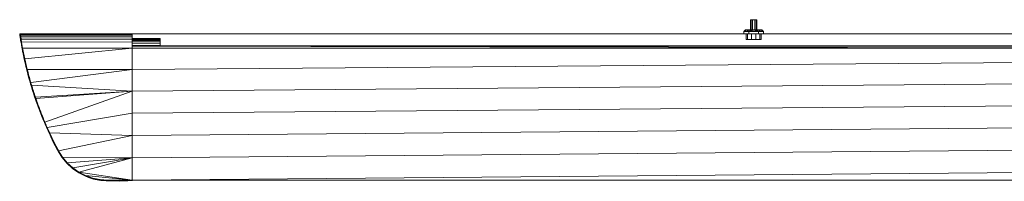
# Model space of a CAD drawing. Units: millimetres. Extents: x 342 to 2469, y 2862 to 3933.
# Drawn here: x 342 to 868, y 3337 to 3423 of the extents above; entities that cross this region are included whole.
import ezdxf

# ---------------------------------------------------------------- set-up
doc = ezdxf.new("R2010")
doc.units = ezdxf.units.MM
doc.header["$LTSCALE"] = 20

msp = doc.modelspace()

# ---------------------------------------------------------------- linework, layer by layer
at = {"color": 7, "linetype": 'Continuous', "lineweight": 15}
for p, q in [((732.78, 3423.17), (733.15, 3423.23)), ((732.78, 3423.17), (732.8, 3423.2)), ((732.78, 3423.17), (733.19, 3423.17)), ((732.78, 3423.17), (733.11, 3423.14)), ((732.78, 3423.17), (732.78, 3423.14)), ((733.11, 3423.14), (732.78, 3423.14)), ((732.78, 3423.14), (732.78, 3417.73)), ((732.8, 3423.2), (733.15, 3423.23)), ((732.83, 3423.23), (732.8, 3423.2)), ((733.15, 3423.23), (732.83, 3423.23)), ((733.19, 3423.17), (733.11, 3423.14)), ((733.11, 3423.14), (733.98, 3423.14)), ((733.11, 3423.14), (733.11, 3417.73)), ((733.15, 3423.23), (733.19, 3423.17)), ((734, 3423.23), (733.15, 3423.23)), ((733.19, 3423.17), (734, 3423.23)), ((733.19, 3423.17), (734.22, 3423.17)), ((733.19, 3423.17), (733.98, 3423.14)), ((734.22, 3423.17), (733.98, 3423.14)), ((733.98, 3423.14), (735.07, 3423.14)), ((733.98, 3423.14), (733.98, 3417.73)), ((735.05, 3423.23), (734, 3423.23)), ((734.22, 3423.17), (734, 3423.23)), ((735.05, 3423.23), (734.22, 3423.17)), ((735.4, 3423.17), (734.22, 3423.17)), ((735.07, 3423.14), (734.22, 3423.17)), ((735.9, 3423.23), (735.05, 3423.23)), ((735.05, 3423.23), (735.4, 3423.17)), ((735.07, 3423.14), (735.4, 3423.17)), ((735.07, 3423.14), (735.07, 3417.73)), ((735.07, 3423.14), (735.94, 3423.14)), ((735.4, 3423.17), (735.9, 3423.23)), ((735.84, 3423.17), (735.4, 3423.17)), ((735.94, 3423.14), (735.4, 3423.17)), ((735.9, 3423.23), (735.86, 3423.17)), ((736.16, 3423.17), (735.86, 3423.17)), ((736.16, 3423.17), (735.9, 3423.23)), ((735.9, 3423.23), (736.23, 3423.23)), ((736.16, 3423.17), (735.94, 3423.14)), ((736.28, 3423.14), (735.94, 3423.14)), ((735.94, 3423.14), (735.94, 3417.73)), ((736.16, 3423.17), (736.23, 3423.23)), ((736.16, 3423.17), (736.25, 3423.2)), ((736.16, 3423.17), (736.28, 3423.14)), ((736.16, 3423.17), (736.27, 3423.17)), ((736.23, 3423.23), (736.25, 3423.2)), ((736.25, 3423.2), (736.27, 3423.17)), ((736.27, 3423.17), (736.28, 3423.14)), ((736.28, 3423.14), (736.28, 3417.73)), ((342.5, 3415.22), (342.61, 3415.55)), ((342.54, 3415.47), (342.5, 3415.33)), ((342.54, 3415.52), (342.52, 3415.38)), ((342.52, 3415.38), (342.52, 3415.38)), ((342.52, 3415.38), (342.52, 3415.38)), ((342.52, 3415.38), (342.52, 3415.38)), ((342.54, 3415.47), (342.55, 3415.55)), ((342.55, 3415.55), (342.66, 3415.68)), ((342.55, 3415.55), (342.6, 3415.61)), ((342.61, 3415.55), (342.55, 3415.55)), ((342.63, 3414.67), (342.56, 3415.15)), ((342.6, 3415.61), (342.66, 3415.68)), ((342.82, 3415.73), (342.61, 3415.55)), ((342.61, 3415.55), (342.66, 3415.68)), ((342.67, 3415.1), (342.61, 3415.55)), ((342.86, 3415.49), (342.61, 3415.55)), ((342.62, 3414.75), (342.62, 3414.75)), ((342.63, 3414.67), (342.67, 3415.1)), ((342.76, 3413.82), (342.63, 3414.67)), ((342.63, 3414.67), (342.79, 3414.28)), ((342.64, 3414.62), (342.75, 3413.82)), ((342.82, 3415.73), (342.66, 3415.68)), ((342.82, 3415.73), (342.66, 3415.68)), ((342.66, 3414.46), (342.71, 3414.11)), ((342.67, 3415.1), (342.86, 3415.49)), ((342.67, 3415.1), (342.79, 3414.28)), ((342.93, 3414.99), (342.67, 3415.1)), ((342.71, 3414.11), (342.67, 3414.41)), ((342.71, 3414.11), (342.71, 3414.11)), ((342.76, 3413.82), (342.71, 3414.11)), ((342.76, 3413.82), (342.71, 3414.11)), ((342.71, 3414.11), (342.71, 3414.11)), ((342.75, 3413.82), (342.71, 3414.11)), ((342.79, 3414.28), (342.76, 3413.82)), ((342.95, 3412.59), (342.76, 3413.82)), ((342.76, 3413.82), (342.99, 3412.99)), ((342.87, 3413.11), (342.76, 3413.82)), ((342.81, 3413.49), (342.76, 3413.82)), ((342.8, 3413.56), (342.78, 3413.66)), ((342.93, 3414.99), (342.79, 3414.28)), ((342.99, 3412.99), (342.79, 3414.28)), ((342.79, 3414.28), (343.05, 3414.11)), ((342.81, 3413.49), (342.81, 3413.49)), ((342.81, 3413.49), (342.81, 3413.49)), ((342.81, 3413.49), (342.81, 3413.49)), ((342.81, 3413.49), (342.81, 3413.49)), ((342.81, 3413.49), (342.81, 3413.49)), ((342.81, 3413.49), (342.87, 3413.11)), ((342.81, 3413.48), (342.81, 3413.49)), ((342.87, 3413.11), (342.81, 3413.49)), ((342.81, 3413.48), (342.87, 3413.11)), ((342.87, 3413.11), (342.81, 3413.48)), ((342.82, 3415.73), (342.82, 3415.73)), ((402.48, 3415.73), (342.82, 3415.73)), ((342.82, 3415.73), (342.86, 3415.49)), ((342.82, 3415.73), (342.82, 3415.73)), ((342.86, 3415.49), (402.48, 3415.48)), ((342.86, 3415.49), (342.93, 3414.99)), ((356.6, 3415.73), (342.93, 3415.73)), ((342.93, 3414.99), (402.48, 3414.98)), ((342.93, 3414.99), (343.05, 3414.11)), ((342.99, 3412.99), (343.05, 3414.11)), ((343.05, 3414.11), (402.48, 3414.13)), ((343.05, 3414.11), (343.25, 3412.84)), ((350.26, 3415.73), (349.61, 3415.73)), ((357.43, 3415.73), (350.26, 3415.73)), ((357.43, 3415.73), (350.26, 3415.73)), ((357.48, 3415.73), (356.6, 3415.73)), ((357.43, 3415.73), (402.48, 3415.73)), ((402.48, 3415.73), (402.48, 3415.73)), ((402.48, 3415.71), (402.48, 3415.73)), ((1816.58, 3415.73), (402.48, 3415.73)), ((402.48, 3415.69), (402.48, 3415.71)), ((402.48, 3415.67), (402.48, 3415.69)), ((402.48, 3415.64), (402.48, 3415.67)), ((402.48, 3415.6), (402.48, 3415.64)), ((402.48, 3415.55), (402.48, 3415.6)), ((402.48, 3415.48), (402.48, 3415.55)), ((402.48, 3415.48), (402.48, 3415.48)), ((402.48, 3415.44), (402.48, 3415.48)), ((402.48, 3415.39), (402.48, 3415.44)), ((402.48, 3415.32), (402.48, 3415.39)), ((402.48, 3415.25), (402.48, 3415.32)), ((402.48, 3415.17), (402.48, 3415.25)), ((402.48, 3415.08), (402.48, 3415.17)), ((402.48, 3414.98), (402.48, 3415.08)), ((402.48, 3414.98), (402.48, 3414.98)), ((402.48, 3414.88), (402.48, 3414.98)), ((402.48, 3414.78), (402.48, 3414.88)), ((402.48, 3414.66), (402.48, 3414.78)), ((402.48, 3414.54), (402.48, 3414.66)), ((402.48, 3414.41), (402.48, 3414.54)), ((402.48, 3414.27), (402.48, 3414.41)), ((402.48, 3414.13), (402.48, 3414.27)), ((402.48, 3414.13), (402.48, 3414.13)), ((402.48, 3413.98), (402.48, 3414.13)), ((402.48, 3413.81), (402.48, 3413.98)), ((402.48, 3413.65), (402.48, 3413.81)), ((402.48, 3413.47), (402.48, 3413.65)), ((402.48, 3413.29), (402.48, 3413.47)), ((402.48, 3413.1), (402.48, 3413.29)), ((417.48, 3413.13), (402.48, 3413.13)), ((417.48, 3413.13), (402.48, 3413.13)), ((417.48, 3413.1), (417.48, 3413.13)), ((417.48, 3413.13), (417.48, 3413.13)), ((417.48, 3413.13), (417.48, 3413.03)), ((730.08, 3417.73), (729.33, 3416.98)), ((730.63, 3417.67), (729.33, 3416.98)), ((729.33, 3416.98), (729.33, 3415.73)), ((731.93, 3416.98), (729.33, 3416.98)), ((731.93, 3415.73), (729.33, 3415.73)), ((730.93, 3417.73), (730.08, 3417.73)), ((730.63, 3417.67), (730.08, 3417.73)), ((730.53, 3412.73), (730.53, 3415.73)), ((730.63, 3417.67), (730.93, 3417.73)), ((730.63, 3417.67), (731.93, 3416.98)), ((733.15, 3417.73), (730.93, 3417.73)), ((731.93, 3416.98), (730.93, 3417.73)), ((731.29, 3412.73), (731.29, 3415.73)), ((733.15, 3417.73), (731.93, 3416.98)), ((734.53, 3417.67), (731.93, 3416.98)), ((731.93, 3416.98), (731.93, 3415.73)), ((737.12, 3416.98), (731.93, 3416.98)), ((737.12, 3415.73), (731.93, 3415.73)), ((731.93, 3415.73), (737.12, 3415.73)), ((735.9, 3417.73), (733.15, 3417.73)), ((734.53, 3417.67), (733.15, 3417.73)), ((733.29, 3412.73), (733.29, 3415.73)), ((735.9, 3417.73), (734.53, 3417.67)), ((737.12, 3416.98), (734.53, 3417.67)), ((735.76, 3412.73), (735.76, 3415.73)), ((738.12, 3417.73), (735.9, 3417.73)), ((735.9, 3417.73), (737.12, 3416.98)), ((736.14, 3415.73), (737.76, 3415.73)), ((737.12, 3416.98), (738.12, 3417.73)), ((738.42, 3417.67), (737.12, 3416.98)), ((737.12, 3416.98), (737.12, 3415.73)), ((739.72, 3416.98), (737.12, 3416.98)), ((739.72, 3415.73), (737.12, 3415.73)), ((737.12, 3415.73), (739.72, 3415.73)), ((737.76, 3412.73), (737.76, 3415.73)), ((738.97, 3417.73), (738.12, 3417.73)), ((738.42, 3417.67), (738.12, 3417.73)), ((738.12, 3417.73), (738.97, 3417.73)), ((738.42, 3417.67), (738.97, 3417.73)), ((738.42, 3417.67), (739.72, 3416.98)), ((738.53, 3412.73), (738.53, 3415.73)), ((739.72, 3416.98), (738.97, 3417.73)), ((739.72, 3416.98), (739.72, 3415.73)), ((342.95, 3412.59), (342.87, 3413.11)), ((342.94, 3412.64), (342.87, 3413.11)), ((342.87, 3413.11), (342.87, 3413.11)), ((342.87, 3413.11), (342.87, 3413.11)), ((342.87, 3413.11), (342.87, 3413.11)), ((342.94, 3412.64), (342.94, 3412.65)), ((342.95, 3412.61), (342.94, 3412.64)), ((342.95, 3412.62), (342.94, 3412.64)), ((342.94, 3412.64), (342.94, 3412.64)), ((342.95, 3412.59), (342.99, 3412.99)), ((342.96, 3412.48), (342.95, 3412.62)), ((342.95, 3412.59), (343.19, 3411.11)), ((342.95, 3412.59), (343.05, 3411.95)), ((342.95, 3412.59), (343.21, 3411.63)), ((342.97, 3412.49), (342.96, 3412.48)), ((342.99, 3412.99), (343.21, 3411.63)), ((342.99, 3412.99), (343.25, 3412.84)), ((343.19, 3411.11), (343.05, 3411.95)), ((343.19, 3411.11), (343.1, 3411.68)), ((343.15, 3411.36), (343.14, 3411.35)), ((343.18, 3411.17), (343.14, 3411.35)), ((343.21, 3411.63), (343.19, 3411.11)), ((343.46, 3410.15), (343.19, 3411.11)), ((343.19, 3411.11), (343.78, 3407.8)), ((343.19, 3411.11), (343.39, 3409.98)), ((343.19, 3411.11), (343.2, 3411.07)), ((343.2, 3411.08), (343.19, 3411.11)), ((343.2, 3411.07), (343.39, 3409.98)), ((343.25, 3412.84), (343.21, 3411.63)), ((343.46, 3410.15), (343.21, 3411.63)), ((343.49, 3411.31), (343.21, 3411.63)), ((343.25, 3412.84), (402.48, 3412.91)), ((343.25, 3412.84), (343.49, 3411.31)), ((343.39, 3409.98), (343.72, 3408.13)), ((343.49, 3411.31), (343.46, 3410.15)), ((344.07, 3407.96), (343.46, 3410.15)), ((343.92, 3407.92), (343.46, 3410.15)), ((343.49, 3411.31), (402.48, 3411.39)), ((343.49, 3411.31), (344.07, 3407.96)), ((343.72, 3408.13), (343.6, 3408.81)), ((343.81, 3407.86), (343.78, 3407.8)), ((343.92, 3407.93), (344.07, 3407.96)), ((344.07, 3407.96), (402.48, 3407.96)), ((344.07, 3407.96), (345.22, 3402.28)), ((345.22, 3402.28), (402.48, 3407.96)), ((402.48, 3412.91), (402.48, 3413.1)), ((417.48, 3413.1), (402.48, 3413.1)), ((417.48, 3413.03), (402.48, 3413.03)), ((417.48, 3412.92), (402.48, 3412.92)), ((402.48, 3412.91), (402.48, 3412.91)), ((402.48, 3412.71), (402.48, 3412.91)), ((417.48, 3412.74), (402.48, 3412.74)), ((402.48, 3412.5), (402.48, 3412.71)), ((402.48, 3412.29), (402.48, 3412.5)), ((417.48, 3412.5), (402.48, 3412.5)), ((402.48, 3412.08), (402.48, 3412.29)), ((417.48, 3412.14), (402.48, 3412.14)), ((402.48, 3411.85), (402.48, 3412.08)), ((402.48, 3411.63), (402.48, 3411.85)), ((417.48, 3411.78), (402.48, 3411.78)), ((402.48, 3411.39), (402.48, 3411.63)), ((402.48, 3411.39), (402.48, 3411.39)), ((402.48, 3410.92), (402.48, 3411.39)), ((402.48, 3410.44), (402.48, 3410.92)), ((417.48, 3410.75), (402.48, 3410.75)), ((402.48, 3409.95), (402.48, 3410.44)), ((402.48, 3409.46), (402.48, 3409.95)), ((417.48, 3409.48), (402.48, 3409.48)), ((402.48, 3408.97), (402.48, 3409.46)), ((417.48, 3409.26), (402.48, 3409.26)), ((402.48, 3409.17), (1053.61, 3407.96)), ((402.48, 3409.17), (1816.58, 3409.17)), ((402.48, 3408.47), (402.48, 3408.97)), ((402.48, 3407.96), (402.48, 3408.47)), ((402.48, 3396.62), (402.48, 3407.96)), ((402.48, 3396.62), (1816.58, 3407.96)), ((1816.58, 3407.96), (402.48, 3407.96)), ((417.48, 3413.03), (417.48, 3413.1)), ((417.48, 3412.92), (417.48, 3413.03)), ((417.48, 3413.03), (417.48, 3412.49)), ((417.48, 3412.74), (417.48, 3412.92)), ((417.48, 3412.5), (417.48, 3412.74)), ((417.48, 3412.14), (417.48, 3412.5)), ((417.48, 3412.49), (417.48, 3412.49)), ((417.48, 3412.49), (417.48, 3411.78)), ((417.48, 3411.78), (417.48, 3412.14)), ((417.48, 3410.75), (417.48, 3411.78)), ((417.48, 3411.78), (417.48, 3411.78)), ((417.48, 3411.78), (417.48, 3411.23)), ((417.48, 3411.23), (417.48, 3411.23)), ((417.48, 3411.23), (417.48, 3411.23)), ((417.48, 3411.23), (417.48, 3411.23)), ((417.48, 3411.2), (417.48, 3411.23)), ((417.48, 3411.2), (417.48, 3411.2)), ((417.48, 3411.05), (417.48, 3411.2)), ((417.48, 3411.05), (417.48, 3411.05)), ((417.48, 3410.73), (417.48, 3411.05)), ((417.48, 3409.48), (417.48, 3410.75)), ((417.48, 3410.73), (417.48, 3410.73)), ((417.48, 3410.22), (417.48, 3410.73)), ((417.48, 3410.22), (417.48, 3410.22)), ((417.48, 3409.49), (417.48, 3410.22)), ((417.48, 3409.49), (417.48, 3409.49)), ((417.48, 3409.17), (417.48, 3409.49)), ((417.48, 3409.26), (417.48, 3409.48)), ((417.48, 3409.17), (417.48, 3409.26)), ((1801.58, 3409.26), (417.48, 3409.26)), ((730.53, 3412.73), (731.29, 3412.73)), ((731.29, 3412.73), (730.53, 3412.73)), ((731.29, 3412.73), (733.29, 3412.73)), ((731.29, 3412.73), (731.29, 3412.73)), ((733.28, 3412.73), (731.29, 3412.73)), ((733.28, 3412.73), (733.28, 3412.73)), ((733.51, 3412.73), (733.28, 3412.73)), ((733.29, 3412.73), (735.76, 3412.73)), ((734.14, 3412.73), (733.51, 3412.73)), ((733.51, 3412.73), (733.51, 3412.73)), ((734.91, 3412.73), (734.14, 3412.73)), ((734.14, 3412.73), (734.14, 3412.73)), ((735.76, 3412.73), (737.76, 3412.73)), ((737.76, 3412.73), (738.53, 3412.73)), ((343.78, 3407.8), (344.92, 3402.17)), ((343.78, 3407.8), (343.82, 3407.61)), ((344, 3406.63), (343.78, 3407.8)), ((343.8, 3407.68), (343.82, 3407.61)), ((343.82, 3407.61), (343.81, 3407.62)), ((343.82, 3407.61), (344, 3406.63)), ((343.82, 3407.61), (343.82, 3407.61)), ((343.94, 3406.95), (343.82, 3407.61)), ((345.45, 3400.33), (343.98, 3407.07)), ((343.98, 3407.07), (345.25, 3401.77)), ((344, 3406.63), (344.3, 3405.11)), ((344.07, 3407.5), (344.18, 3407.46)), ((344.36, 3405.98), (344.07, 3407.5)), ((344.3, 3405.11), (344.82, 3402.6)), ((344.92, 3402.17), (344.3, 3405.11)), ((344.46, 3406.07), (344.36, 3405.98)), ((344.38, 3405.99), (344.99, 3402.95)), ((344.92, 3402.17), (344.82, 3402.6)), ((344.99, 3402.27), (344.92, 3402.17)), ((344.92, 3402.17), (346.24, 3396.52)), ((345, 3402.24), (345.22, 3402.28)), ((345.08, 3402.53), (345.12, 3402.35)), ((345.08, 3402.48), (345.11, 3402.35)), ((346.55, 3396.61), (345.22, 3402.28)), ((346.24, 3396.52), (345.61, 3399.2)), ((346.04, 3397.37), (346.04, 3397.31)), ((346.31, 3397.19), (346.11, 3397.51)), ((346.31, 3396.62), (346.24, 3396.52)), ((346.24, 3396.52), (347.75, 3390.86)), ((346.24, 3396.52), (346.48, 3395.62)), ((346.24, 3396.52), (347.28, 3392.54)), ((346.32, 3396.6), (346.55, 3396.61)), ((402.48, 3396.62), (346.55, 3396.61)), ((346.66, 3395.32), (348, 3390.37)), ((347.28, 3392.54), (347.75, 3390.86)), ((347.28, 3392.54), (347.37, 3392.25)), ((348.4, 3389.75), (402.48, 3396.62)), ((402.48, 3385.06), (402.48, 3396.62)), ((402.48, 3385.06), (1816.58, 3396.62)), ((347.82, 3390.95), (347.75, 3390.86)), ((347.75, 3390.86), (349.45, 3385.2)), ((347.81, 3390.99), (348.05, 3390.97)), ((349.48, 3385.25), (347.82, 3390.95)), ((347.82, 3390.95), (349.58, 3385.31)), ((347.85, 3391.22), (348.27, 3389.52)), ((348.31, 3389.27), (349.17, 3386.53)), ((348.73, 3388.13), (348.39, 3389.39)), ((348.84, 3388.28), (402.48, 3385.06)), ((349.52, 3385.27), (348.89, 3387.55)), ((349.48, 3385.25), (349.45, 3385.2)), ((349.45, 3385.2), (350.57, 3381.78)), ((349.45, 3385.2), (350.23, 3382.82)), ((349.58, 3385.31), (349.48, 3385.25)), ((350.57, 3381.78), (349.48, 3385.25)), ((350.07, 3383.57), (349.48, 3385.25)), ((349.54, 3385.44), (349.73, 3385.36)), ((350.06, 3383.62), (349.58, 3385.31)), ((350.7, 3381.88), (349.73, 3385.36)), ((350.07, 3383.56), (350.07, 3383.57)), ((350.17, 3383.37), (350.62, 3381.93)), ((350.18, 3382.94), (350.31, 3382.55)), ((350.23, 3382.81), (350.3, 3382.56)), ((350.31, 3382.55), (350.23, 3382.81)), ((350.31, 3382.55), (350.31, 3382.56)), ((350.31, 3382.55), (350.32, 3382.52)), ((350.31, 3382.55), (350.37, 3382.38)), ((350.31, 3382.55), (350.31, 3382.55)), ((350.31, 3382.55), (350.31, 3382.55)), ((350.31, 3382.55), (350.57, 3381.78)), ((350.31, 3382.55), (350.32, 3382.53)), ((350.33, 3382.5), (350.49, 3382.01)), ((350.51, 3381.95), (350.33, 3382.48)), ((350.4, 3382.27), (350.57, 3381.78)), ((350.55, 3381.97), (350.7, 3381.88)), ((350.6, 3381.82), (350.57, 3381.78)), ((350.57, 3381.78), (350.7, 3381.4)), ((350.6, 3381.82), (350.7, 3381.88)), ((350.6, 3381.82), (350.83, 3381.02)), ((350.84, 3381.28), (350.6, 3381.82)), ((350.7, 3381.4), (350.6, 3381.82)), ((350.85, 3381.94), (350.7, 3381.88)), ((350.7, 3381.88), (350.84, 3381.28)), ((350.85, 3381.94), (402.48, 3385.06)), ((402.48, 3385.06), (351.11, 3381.18)), ((355.94, 3368.56), (402.48, 3385.06)), ((402.48, 3373.33), (402.48, 3385.06)), ((402.48, 3373.33), (1816.58, 3385.06)), ((350.7, 3381.4), (350.83, 3381.02)), ((350.84, 3381.28), (350.83, 3381.02)), ((350.96, 3380.63), (350.83, 3381.02)), ((350.98, 3381.56), (350.84, 3381.28)), ((350.99, 3380.68), (350.84, 3381.28)), ((350.84, 3381.28), (351.09, 3380.74)), ((351.81, 3378.46), (350.91, 3380.99)), ((350.99, 3380.68), (350.96, 3380.63)), ((354.34, 3371.59), (350.96, 3380.63)), ((351.09, 3380.74), (350.98, 3381.56)), ((350.99, 3381.54), (350.98, 3381.56)), ((351.09, 3380.74), (350.99, 3380.68)), ((350.99, 3380.68), (351.09, 3380.4)), ((351.03, 3380.7), (351.68, 3378.9)), ((351.11, 3381.18), (351.09, 3380.74)), ((351.24, 3380.8), (351.09, 3380.74)), ((352.66, 3376.17), (351.09, 3380.74)), ((351.65, 3378.89), (351.1, 3380.72)), ((351.66, 3378.88), (351.15, 3380.57)), ((351.25, 3381.19), (351.34, 3381.02)), ((351.75, 3378.69), (351.46, 3379.46)), ((352.92, 3375.39), (351.64, 3378.82)), ((352.33, 3377.14), (352.04, 3377.85)), ((352.12, 3377.51), (352.44, 3376.64)), ((352.66, 3376.19), (354.47, 3371.69)), ((353.08, 3375.33), (352.81, 3375.96)), ((352.86, 3375.55), (353.89, 3372.72)), ((352.91, 3375.4), (353.97, 3372.52)), ((352.99, 3375.2), (353.97, 3372.52)), ((353.13, 3374.9), (354.34, 3371.59)), ((355.06, 3370.07), (353.33, 3374.53)), ((353.45, 3373.96), (353.35, 3374.23)), ((353.97, 3372.52), (353.89, 3372.72)), ((353.89, 3372.72), (353.97, 3372.52)), ((353.97, 3372.52), (354.34, 3371.59)), ((354.34, 3371.59), (353.97, 3372.52)), ((353.97, 3372.52), (353.97, 3372.51)), ((354.29, 3372.63), (354.25, 3372.6)), ((354.37, 3371.63), (354.34, 3371.59)), ((355.46, 3369.01), (354.34, 3371.59)), ((354.34, 3371.59), (358.4, 3362.25)), ((354.37, 3372.32), (354.5, 3372.1)), ((354.62, 3371.76), (354.47, 3371.69)), ((354.47, 3371.69), (358.42, 3362.42)), ((355.2, 3369.75), (354.74, 3371.07)), ((357.19, 3365.66), (402.48, 3373.33)), ((402.48, 3361.47), (402.48, 3373.33)), ((402.48, 3361.47), (1816.58, 3373.33)), ((358.42, 3362.42), (354.97, 3370.27)), ((355.33, 3369.44), (355.31, 3369.72)), ((355.81, 3368.39), (355.41, 3369.36)), ((355.91, 3368.14), (356.73, 3366.4)), ((357.66, 3364.22), (356.74, 3366.25)), ((358.18, 3362.72), (356.87, 3365.76)), ((356.89, 3365.73), (358.18, 3362.72)), ((358.18, 3362.72), (358.18, 3362.72)), ((358.18, 3362.72), (358.18, 3362.72)), ((358.18, 3362.72), (358.4, 3362.25)), ((358.4, 3362.25), (358.18, 3362.72)), ((358.42, 3362.42), (358.4, 3362.25)), ((358.4, 3362.25), (362.98, 3353.09)), ((358.67, 3362.42), (358.42, 3362.42)), ((358.42, 3362.42), (363.11, 3353.18)), ((358.5, 3362.77), (402.48, 3361.47)), ((358.99, 3361.28), (358.86, 3361.56)), ((363.24, 3353.25), (402.48, 3361.47)), ((402.48, 3349.52), (402.48, 3361.47)), ((402.48, 3349.52), (1816.58, 3361.47)), ((360.33, 3358.66), (360.09, 3359.03)), ((362.47, 3354.43), (363.1, 3353.14)), ((363.1, 3353.14), (362.73, 3353.93)), ((362.95, 3353.5), (363.1, 3353.14)), ((363.01, 3353.12), (362.98, 3353.09)), ((362.98, 3353.09), (365.12, 3349.66)), ((362.98, 3353.09), (365.04, 3349.77)), ((365.04, 3349.77), (362.98, 3353.09)), ((363.09, 3353.78), (363.08, 3353.94)), ((363.1, 3353.14), (363.13, 3353.15)), ((365.01, 3350), (363.1, 3353.14)), ((363.24, 3353.25), (363.11, 3353.18)), ((363.11, 3353.18), (365.19, 3349.72)), ((365.36, 3349.86), (363.24, 3353.25)), ((365.04, 3349.77), (365.12, 3349.66)), ((365.04, 3349.77), (365.09, 3349.72)), ((365.12, 3349.66), (365.04, 3349.77)), ((365.04, 3349.77), (365.04, 3349.77)), ((365.04, 3349.77), (365.04, 3349.77)), ((365.19, 3349.72), (365.12, 3349.66)), ((367.69, 3346.56), (365.12, 3349.66)), ((365.12, 3349.66), (367.69, 3346.56)), ((365.36, 3349.86), (365.19, 3349.72)), ((365.19, 3349.72), (367.76, 3346.63)), ((367.91, 3346.78), (365.36, 3349.86)), ((365.36, 3349.86), (402.48, 3349.52)), ((367.76, 3346.63), (367.69, 3346.56)), ((367.69, 3346.56), (370.69, 3343.81)), ((367.72, 3346.53), (367.69, 3346.56)), ((367.69, 3346.56), (367.72, 3346.53)), ((367.72, 3346.53), (370.54, 3343.93)), ((367.72, 3346.53), (367.72, 3346.53)), ((370.54, 3343.93), (367.72, 3346.53)), ((367.91, 3346.78), (367.76, 3346.63)), ((367.76, 3346.63), (370.74, 3343.88)), ((367.91, 3346.78), (402.48, 3349.52)), ((370.87, 3344.06), (367.91, 3346.78)), ((402.48, 3349.52), (370.87, 3344.06)), ((374.15, 3341.77), (402.48, 3349.52)), ((402.48, 3337.53), (402.48, 3349.52)), ((402.48, 3337.53), (1816.58, 3349.52)), ((370.54, 3343.93), (370.69, 3343.81)), ((370.69, 3343.81), (370.54, 3343.93)), ((370.74, 3343.88), (370.69, 3343.81)), ((374, 3341.51), (370.69, 3343.81)), ((370.69, 3343.81), (374, 3341.51)), ((370.87, 3344.06), (370.74, 3343.88)), ((370.74, 3343.88), (374.04, 3341.58)), ((374.15, 3341.77), (370.87, 3344.06)), ((374.04, 3341.58), (374, 3341.51)), ((374, 3341.51), (377.6, 3339.66)), ((374.02, 3341.49), (374, 3341.51)), ((374, 3341.51), (374.02, 3341.49)), ((374.02, 3341.49), (377.25, 3339.82)), ((377.25, 3339.82), (374.02, 3341.49)), ((374.15, 3341.77), (374.04, 3341.58)), ((374.04, 3341.58), (377.64, 3339.74)), ((377.72, 3339.94), (374.15, 3341.77)), ((402.48, 3337.53), (374.15, 3341.77)), ((377.25, 3339.82), (377.6, 3339.66)), ((377.6, 3339.66), (377.25, 3339.82)), ((377.25, 3339.81), (377.25, 3339.82)), ((377.25, 3339.82), (377.25, 3339.82)), ((377.64, 3339.74), (377.6, 3339.66)), ((377.6, 3339.66), (381.42, 3338.32)), ((379.22, 3339.02), (377.6, 3339.66)), ((377.6, 3339.66), (379.21, 3339.02)), ((377.72, 3339.94), (377.64, 3339.74)), ((377.64, 3339.74), (381.45, 3338.4)), ((381.5, 3338.61), (377.72, 3339.94)), ((402.48, 3337.53), (377.72, 3339.94)), ((377.72, 3339.94), (381.5, 3338.61)), ((377.72, 3339.94), (377.72, 3339.94)), ((377.85, 3339.89), (377.85, 3339.89)), ((379.21, 3339.02), (379.2, 3339.03)), ((379.21, 3339.02), (379.21, 3339.02)), ((379.22, 3339.02), (379.21, 3339.02)), ((380.19, 3338.75), (379.22, 3339.02)), ((379.22, 3339.02), (381.42, 3338.32)), ((381.45, 3338.4), (381.42, 3338.32)), ((381.42, 3338.32), (381.42, 3338.32)), ((381.42, 3338.32), (385.37, 3337.5)), ((381.42, 3338.32), (382.72, 3337.99)), ((381.64, 3338.26), (381.42, 3338.32)), ((381.43, 3338.32), (381.42, 3338.32)), ((381.43, 3338.32), (381.42, 3338.32)), ((381.5, 3338.61), (381.45, 3338.4)), ((381.45, 3338.4), (385.39, 3337.59)), ((385.41, 3337.8), (381.5, 3338.61)), ((381.5, 3338.61), (385.41, 3337.8)), ((381.57, 3338.28), (382.72, 3337.99)), ((382.46, 3338.05), (382.11, 3338.14)), ((384.48, 3337.64), (382.72, 3337.99)), ((385.37, 3337.5), (384.48, 3337.64)), ((385.39, 3337.59), (385.37, 3337.5)), ((385.37, 3337.5), (389.44, 3337.23)), ((385.91, 3337.43), (385.37, 3337.5)), ((385.41, 3337.8), (385.39, 3337.59)), ((385.39, 3337.59), (389.44, 3337.38)), ((385.4, 3337.59), (385.4, 3337.59)), ((385.4, 3337.59), (385.4, 3337.59)), ((389.44, 3337.53), (385.41, 3337.8)), ((385.42, 3337.49), (385.42, 3337.5)), ((385.43, 3337.5), (385.43, 3337.5)), ((389.18, 3337.24), (389.44, 3337.23)), ((402.48, 3337.53), (389.44, 3337.53)), ((389.44, 3337.53), (389.44, 3337.38)), ((402.48, 3337.38), (389.44, 3337.38)), ((389.44, 3337.27), (389.44, 3337.23)), ((389.85, 3337.22), (389.44, 3337.23)), ((389.44, 3337.23), (389.67, 3337.23)), ((389.85, 3337.22), (389.44, 3337.23)), ((402.48, 3337.27), (391.37, 3337.27)), ((392.73, 3337.28), (391.84, 3337.27)), ((394.57, 3337.31), (393.73, 3337.31)), ((394.57, 3337.31), (396.98, 3337.38)), ((402.48, 3337.38), (402.48, 3337.53)), ((402.48, 3337.53), (1816.58, 3337.53)), ((402.48, 3337.52), (1816.58, 3337.52)), ((402.48, 3337.27), (402.48, 3337.38)), ((402.48, 3337.23), (402.48, 3337.27)), ((402.48, 3337.23), (402.48, 3337.23))]:
    msp.add_line(p, q, dxfattribs=at)
at = {"color": 8, "linetype": 'Continuous', "lineweight": 15}
msp.add_line((350.54, 3381.87), (350.33, 3382.5), dxfattribs=at)
at = {"color": 7, "linetype": 'Continuous', "lineweight": 15}
for points, knots in [([(342.51, 3415.33), (342.5, 3415.32), (342.49, 3415.28), (342.5, 3415.24), (342.5, 3415.22)], [0, 0, 0, 0, 0.378728, 1, 1, 1, 1]), ([(342.5, 3415.22), (342.51, 3415.19), (342.53, 3415.17), (342.59, 3415.13), (342.62, 3415.11), (342.67, 3415.1)], [0, 0, 0, 0, 0.5, 0.5, 1, 1, 1, 1]), ([(342.84, 3413.49), (342.78, 3413.64), (342.68, 3413.96), (342.73, 3413.87), (342.76, 3413.82)], [0, 0, 0, 0, 0.483776, 1, 1, 1, 1]), ([(342.96, 3412.48), (342.99, 3412.29), (343.01, 3412.11), (343.07, 3411.73), (343.11, 3411.54), (343.14, 3411.35)], [0, 0, 0, 0, 0.5, 0.5, 1, 1, 1, 1]), ([(343.46, 3410.15), (343.54, 3409.78), (343.62, 3409.42), (343.77, 3408.67), (343.85, 3408.3), (343.92, 3407.93)], [0, 0, 0, 0, 0.5, 0.5, 1, 1, 1, 1]), ([(343.92, 3407.93), (344.1, 3406.99), (344.27, 3406.05), (344.62, 3404.15), (344.8, 3403.2), (345, 3402.25), (345, 3402.24)], [0, 0, 0, 0, 0.5, 0.5, 0.99571, 1, 1, 1, 1]), ([(344.1, 3406.14), (344.08, 3406.22), (344.07, 3406.3), (344.03, 3406.46), (344.02, 3406.55), (344, 3406.63)], [0, 0, 0, 0, 0.5, 0.5, 1, 1, 1, 1]), ([(345.14, 3402.27), (345.04, 3402.71), (344.77, 3403.94), (344.52, 3405.18), (344.36, 3405.98)], [0, 0, 0, 0, 0.34935, 1, 1, 1, 1]), ([(345, 3402.24), (345.19, 3401.3), (345.41, 3400.36), (345.85, 3398.49), (346.08, 3397.55), (346.32, 3396.61), (346.32, 3396.6)], [0, 0, 0, 0, 0.5, 0.5, 0.996277, 1, 1, 1, 1]), ([(345.02, 3401.72), (345.06, 3401.55), (345.36, 3400.08), (345.72, 3398.61), (346.04, 3397.31)], [0, 0, 0, 0, 0.11875, 1, 1, 1, 1]), ([(346.32, 3396.6), (346.55, 3395.67), (346.78, 3394.73), (347.28, 3392.85), (347.53, 3391.92), (347.81, 3390.99)], [0, 0, 0, 0, 0.5, 0.5, 1, 1, 1, 1]), ([(346.55, 3396.61), (346.83, 3395.47), (347.13, 3394.33), (347.75, 3392.04), (348.07, 3390.89), (348.4, 3389.75)], [0, 0, 0, 0, 0.5, 0.5, 1, 1, 1, 1]), ([(350.18, 3382.94), (349.74, 3384.26), (349.32, 3385.58), (348.51, 3388.22), (348.12, 3389.54), (347.75, 3390.86)], [0, 0, 0, 0, 0.5, 0.5, 1, 1, 1, 1]), ([(347.81, 3390.99), (347.81, 3390.98), (348.09, 3390.05), (348.39, 3389.14), (348.98, 3387.3), (349.27, 3386.38), (349.54, 3385.44)], [0, 0, 0, 0, 0.006333, 0.5, 0.5, 1, 1, 1, 1]), ([(348.4, 3389.75), (348.47, 3389.5), (348.55, 3389.26), (348.69, 3388.77), (348.76, 3388.52), (348.84, 3388.28)], [0, 0, 0, 0, 0.5, 0.5, 1, 1, 1, 1]), ([(348.84, 3388.28), (349.15, 3387.22), (349.48, 3386.16), (350.15, 3384.05), (350.5, 3382.99), (350.85, 3381.94)], [0, 0, 0, 0, 0.5, 0.5, 1, 1, 1, 1]), ([(349.54, 3385.44), (349.56, 3385.4), (349.72, 3384.82), (349.88, 3384.24), (350.2, 3383.13), (350.36, 3382.55), (350.55, 3381.97)], [0, 0, 0, 0, 0.038408, 0.5, 0.5, 1, 1, 1, 1]), ([(350.57, 3381.78), (350.5, 3381.97), (350.44, 3382.17), (350.31, 3382.55), (350.24, 3382.75), (350.18, 3382.94)], [0, 0, 0, 0, 0.5, 0.5, 1, 1, 1, 1]), ([(350.55, 3381.97), (350.56, 3381.95), (350.57, 3381.92), (350.58, 3381.87), (350.59, 3381.85), (350.6, 3381.82)], [0, 0, 0, 0, 0.5, 0.5, 1, 1, 1, 1]), ([(350.99, 3380.68), (351.24, 3379.92), (351.51, 3379.17), (352.07, 3377.66), (352.36, 3376.92), (352.66, 3376.17)], [0, 0, 0, 0, 0.5, 0.5, 1, 1, 1, 1]), ([(351.11, 3381.18), (351.84, 3379.06), (352.6, 3376.95), (353.8, 3373.81), (354.62, 3371.72), (355.49, 3369.63), (355.94, 3368.56)], [0, 0, 0, 0, 0.5, 0.5, 0.745345, 1, 1, 1, 1]), ([(352.66, 3376.17), (352.97, 3375.43), (353.28, 3374.69), (353.93, 3373.22), (354.27, 3372.48), (354.62, 3371.76)], [0, 0, 0, 0, 0.5, 0.5, 1, 1, 1, 1]), ([(353.77, 3373.8), (353.46, 3374.54), (353.11, 3375.35), (352.82, 3376.17), (352.79, 3376.25)], [0, 0, 0, 0, 0.905171, 1, 1, 1, 1]), ([(355.94, 3368.56), (356.14, 3368.08), (356.35, 3367.59), (356.77, 3366.63), (356.98, 3366.14), (357.19, 3365.66)], [0, 0, 0, 0, 0.5, 0.5, 1, 1, 1, 1]), ([(357.19, 3365.66), (357.41, 3365.18), (357.63, 3364.69), (358.06, 3363.73), (358.28, 3363.25), (358.5, 3362.77)], [0, 0, 0, 0, 0.5, 0.5, 1, 1, 1, 1]), ([(358.5, 3362.77), (359.25, 3361.17), (360.02, 3359.57), (361.6, 3356.4), (362.41, 3354.82), (363.24, 3353.25)], [0, 0, 0, 0, 0.5, 0.5, 1, 1, 1, 1]), ([(379.22, 3339.02), (379.66, 3338.87), (380.39, 3338.61), (381.14, 3338.4), (381.43, 3338.32)], [0, 0, 0, 0, 0.61292, 1, 1, 1, 1]), ([(381.64, 3338.26), (381.82, 3338.21), (382, 3338.16), (382.36, 3338.07), (382.54, 3338.03), (382.72, 3337.99)], [0, 0, 0, 0, 0.5, 0.5, 1, 1, 1, 1]), ([(382.11, 3338.14), (381.98, 3338.17), (381.83, 3338.21), (381.67, 3338.25), (381.64, 3338.26)], [0, 0, 0, 0, 0.824257, 1, 1, 1, 1]), ([(384.48, 3337.64), (384.03, 3337.72), (383.5, 3337.81), (382.97, 3337.94), (382.88, 3337.96)], [0, 0, 0, 0, 0.828933, 1, 1, 1, 1]), ([(384.48, 3337.64), (384.72, 3337.6), (384.96, 3337.56), (385.43, 3337.49), (385.67, 3337.46), (385.91, 3337.43)], [0, 0, 0, 0, 0.5, 0.5, 1, 1, 1, 1]), ([(385.42, 3337.49), (385.26, 3337.51), (385.11, 3337.53), (384.79, 3337.58), (384.64, 3337.61), (384.48, 3337.64)], [0, 0, 0, 0, 0.5, 0.5, 1, 1, 1, 1]), ([(385.91, 3337.43), (386.64, 3337.36), (387.73, 3337.26), (388.82, 3337.24), (389.18, 3337.24)], [0, 0, 0, 0, 0.673477, 1, 1, 1, 1])]:
    msp.add_open_spline(points, degree=3, knots=knots, dxfattribs=at)
for points in [[(344.99, 3402.27), (344.34, 3404.88), (343.83, 3407.5), (343.46, 3410.15)], [(351.11, 3381.18), (351.02, 3381.43), (350.94, 3381.69), (350.85, 3381.94)], [(358.42, 3362.42), (356.24, 3366.92), (354.32, 3371.51), (352.66, 3376.19)], [(365.19, 3349.72), (362.46, 3353.7), (360.21, 3357.93), (358.42, 3362.42)], [(402.48, 3337.27), (396.76, 3336.92), (391.06, 3337.03), (385.39, 3337.59)], [(402.48, 3337.38), (396.77, 3337.15), (391.07, 3337.22), (385.39, 3337.59)]]:
    msp.add_open_spline(points, degree=3, dxfattribs=at)

doc.saveas('drawing.dxf')
